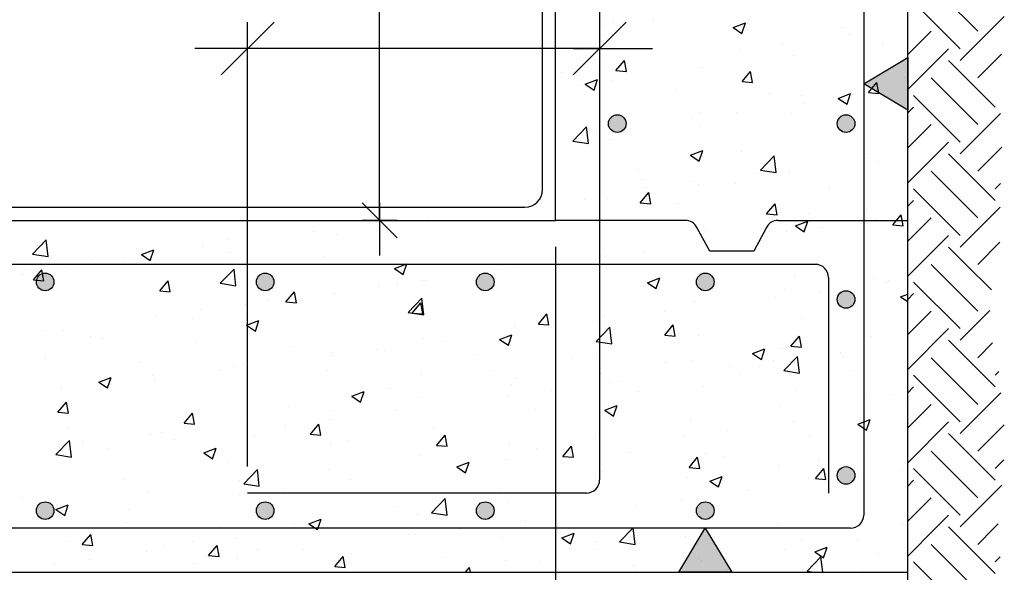
# Model space of a CAD drawing. Units: millimetres. Extents: x 12.4 to 36.4, y 12 to 39.2.
# Drawn here: x 24.5 to 28.2, y 15.6 to 17.7 of the extents above; entities that cross this region are included whole.
import ezdxf

# ---------------------------------------------------------------- set-up
doc = ezdxf.new("R2010")
doc.units = ezdxf.units.MM
for name, color, linetype in [('0-CYPE0', 1, 'CONTINUOUS'), ('0-CYPE1', 2, 'CONTINUOUS'), ('0-CYPE2', 4, 'CONTINUOUS'), ('0-CYPE4', 6, 'CONTINUOUS')]:
    doc.layers.add(name, color=color, linetype=linetype)

msp = doc.modelspace()

# ---------------------------------------------------------------- hatches: boundary and pattern name
at = {"layer": '0-CYPE1'}
for points in [[(27.8566, 17.5323), (27.8566, 17.3323), (27.6899, 17.4323)], [(27.1899, 15.5819), (26.9899, 15.5819), (27.0899, 15.7485)]]:
    msp.add_hatch(color=256, dxfattribs=at).paths.add_polyline_path(points, flags=0)
at = {"layer": '0-CYPE2'}
h = msp.add_hatch(color=256, dxfattribs=at)
edge = h.paths.add_edge_path(flags=0)
edge.add_arc((26.7566, 17.2819), 0.0333, 0, 360)
h = msp.add_hatch(color=256, dxfattribs=at)
edge = h.paths.add_edge_path(flags=0)
edge.add_arc((27.6232, 17.2819), 0.0333, 0, 360)
h = msp.add_hatch(color=256, dxfattribs=at)
edge = h.paths.add_edge_path(flags=0)
edge.add_arc((24.5899, 16.6819), 0.0333, 0, 360)
h = msp.add_hatch(color=256, dxfattribs=at)
edge = h.paths.add_edge_path(flags=0)
edge.add_arc((25.4232, 16.6819), 0.0333, 0, 360)
h = msp.add_hatch(color=256, dxfattribs=at)
edge = h.paths.add_edge_path(flags=0)
edge.add_arc((26.2566, 16.6819), 0.0333, 0, 360)
h = msp.add_hatch(color=256, dxfattribs=at)
edge = h.paths.add_edge_path(flags=0)
edge.add_arc((27.0899, 16.6819), 0.0333, 0, 360)
h = msp.add_hatch(color=256, dxfattribs=at)
edge = h.paths.add_edge_path(flags=0)
edge.add_arc((27.6232, 16.6152), 0.0333, 0, 360)
h = msp.add_hatch(color=256, dxfattribs=at)
edge = h.paths.add_edge_path(flags=0)
edge.add_arc((27.6232, 15.9485), 0.0333, 0, 360)
h = msp.add_hatch(color=256, dxfattribs=at)
edge = h.paths.add_edge_path(flags=0)
edge.add_arc((24.5899, 15.8152), 0.0333, 0, 360)
h = msp.add_hatch(color=256, dxfattribs=at)
edge = h.paths.add_edge_path(flags=0)
edge.add_arc((25.4232, 15.8152), 0.0333, 0, 360)
h = msp.add_hatch(color=256, dxfattribs=at)
edge = h.paths.add_edge_path(flags=0)
edge.add_arc((26.2566, 15.8152), 0.0333, 0, 360)
h = msp.add_hatch(color=256, dxfattribs=at)
edge = h.paths.add_edge_path(flags=0)
edge.add_arc((27.0899, 15.8152), 0.0333, 0, 360)

# ---------------------------------------------------------------- linework, layer by layer
at = {"layer": '0-CYPE0'}
for p, q in [((26.4732, 17.0319), (26.4732, 22.3152)), ((28.1218, 17.6318), (27.945, 17.8086)), ((28.0555, 17.5655), (27.8787, 17.7423)), ((26.8946, 17.6756), (26.8946, 17.6756)), ((28.0555, 17.5213), (28.2224, 17.6883)), ((26.7057, 17.6533), (26.7057, 17.6533)), ((26.7431, 17.6655), (26.7431, 17.6655)), ((27.1956, 17.6459), (27.2423, 17.6638)), ((27.1956, 17.6459), (27.2288, 17.6235)), ((27.2288, 17.6235), (27.2423, 17.6638)), ((27.2505, 17.6605), (27.2505, 17.6605)), ((27.6063, 17.6455), (27.6063, 17.6455)), ((27.8566, 17.6571), (27.8566, 17.6571)), ((27.8566, 17.6486), (27.8566, 17.6486)), ((27.6376, 17.6198), (27.6376, 17.6198)), ((27.8566, 17.5434), (27.945, 17.6318)), ((27.2182, 17.5646), (27.2182, 17.5646)), ((27.3851, 17.5866), (27.3851, 17.5866)), ((27.7603, 17.5832), (27.7603, 17.5832)), ((27.8566, 17.4108), (28.0113, 17.5655)), ((27.4236, 17.5405), (27.4236, 17.5405)), ((28.1218, 17.455), (28.2115, 17.5447)), ((26.5232, 17.4968), (26.5232, 17.4968)), ((26.7513, 17.4833), (26.7835, 17.5216)), ((26.7912, 17.4798), (26.7835, 17.5216)), ((26.7972, 17.5092), (26.7972, 17.5092)), ((27.0813, 17.4936), (27.0813, 17.4936)), ((28.1881, 17.3445), (28.0113, 17.5213)), ((26.5447, 17.4759), (26.5447, 17.4759)), ((26.7513, 17.4833), (26.7912, 17.4798)), ((27.2295, 17.4415), (27.2616, 17.4798)), ((27.2694, 17.438), (27.2617, 17.4798)), ((27.8445, 17.4558), (27.8445, 17.4558)), ((27.8566, 17.4861), (27.8566, 17.4861)), ((28.1218, 17.2782), (27.945, 17.455)), ((26.6214, 17.4262), (26.6214, 17.4262)), ((26.6355, 17.4308), (26.6822, 17.4488)), ((26.6355, 17.4308), (26.6686, 17.4085)), ((26.6687, 17.4085), (26.6822, 17.4487)), ((26.735, 17.4436), (26.735, 17.4436)), ((27.2295, 17.4414), (27.2694, 17.438)), ((27.7077, 17.3996), (27.7398, 17.438)), ((27.7475, 17.3962), (27.7398, 17.4379)), ((27.8566, 17.4413), (27.8566, 17.4413)), ((26.9773, 17.4112), (26.9773, 17.4112)), ((27.3331, 17.3962), (27.3331, 17.3962)), ((27.4557, 17.389), (27.4557, 17.389)), ((27.5935, 17.3774), (27.6267, 17.3551)), ((27.5936, 17.3774), (27.6402, 17.3954)), ((27.6268, 17.3551), (27.6403, 17.3954)), ((27.689, 17.3811), (27.689, 17.3811)), ((27.7077, 17.3996), (27.7475, 17.3961)), ((27.8566, 17.4088), (27.8566, 17.4088)), ((28.0555, 17.2119), (27.8787, 17.3887)), ((27.4622, 17.3569), (27.4622, 17.3569)), ((27.7522, 17.3613), (27.7522, 17.3613)), ((27.8566, 17.3224), (27.8787, 17.3445)), ((27.0669, 17.3223), (27.0669, 17.3223)), ((27.2097, 17.3236), (27.2097, 17.3236)), ((27.4155, 17.3186), (27.4155, 17.3186)), ((28.0555, 17.1677), (28.2082, 17.3204)), ((26.5232, 17.2811), (26.5232, 17.2811)), ((26.5879, 17.2158), (26.6399, 17.2699)), ((26.6473, 17.2066), (26.6399, 17.2699)), ((27.0428, 17.3017), (27.0428, 17.3017)), ((27.0732, 17.2716), (27.0732, 17.2716)), ((27.8566, 17.1898), (27.945, 17.2782)), ((26.5232, 17.2333), (26.5232, 17.2333)), ((26.6218, 17.2462), (26.6218, 17.2462)), ((26.6781, 17.2556), (26.6781, 17.2556)), ((27.6155, 17.2427), (27.6155, 17.2427)), ((26.5879, 17.2158), (26.6472, 17.2066)), ((26.7269, 17.2217), (26.7269, 17.2217)), ((27.8566, 17.2256), (27.8566, 17.2256)), ((27.8566, 17.0572), (28.0113, 17.2119)), ((28.1218, 17.1015), (28.2128, 17.1925)), ((27.0334, 17.1624), (27.0801, 17.1803)), ((27.0334, 17.1624), (27.0666, 17.1401)), ((27.0666, 17.14), (27.0801, 17.1803)), ((27.2267, 17.1759), (27.2267, 17.1759)), ((27.2994, 17.1054), (27.3513, 17.1596)), ((27.3587, 17.0963), (27.3514, 17.1596)), ((28.1881, 16.991), (28.0113, 17.1677)), ((27.7079, 17.1494), (27.7079, 17.1494)), ((27.7441, 17.1393), (27.7441, 17.1393)), ((26.8379, 17.1092), (26.8379, 17.1092)), ((27.2868, 17.0939), (27.2868, 17.0939)), ((27.2994, 17.1055), (27.3587, 17.0963)), ((27.4074, 17.0967), (27.4074, 17.0967)), ((28.1218, 16.9247), (27.945, 17.1015)), ((26.5232, 17.0654), (26.5232, 17.0654)), ((26.5232, 17.0654), (26.5232, 17.0654)), ((26.8474, 17.0705), (26.8474, 17.0705)), ((27.0344, 17.0607), (27.0344, 17.0607)), ((27.0651, 17.0497), (27.0651, 17.0497)), ((27.2033, 17.0555), (27.2033, 17.0555)), ((28.1881, 17.0352), (28.208, 17.0552)), ((26.8438, 16.9819), (26.876, 17.0202)), ((26.8675, 17.0387), (26.8675, 17.0387)), ((26.8837, 16.9784), (26.876, 17.0202)), ((27.5592, 17.0405), (27.5592, 17.0405)), ((27.8566, 17.0217), (27.8566, 17.0217)), ((27.8566, 17.0099), (27.8566, 17.0099)), ((28.0555, 16.8584), (27.8787, 17.0352)), ((26.6321, 16.996), (26.6321, 16.996)), ((26.7188, 16.9997), (26.7188, 16.9997)), ((26.8438, 16.9818), (26.8837, 16.9783)), ((26.988, 16.981), (26.988, 16.981)), ((27.322, 16.94), (27.3541, 16.9783)), ((27.3619, 16.9365), (27.3542, 16.9783)), ((27.8566, 16.9689), (27.8787, 16.991)), ((21.1066, 16.9652), (26.4066, 16.9652)), ((27.322, 16.94), (27.3619, 16.9365)), ((27.3439, 16.966), (27.3439, 16.966)), ((27.4813, 16.9426), (27.4813, 16.9426)), ((27.6998, 16.9509), (27.6998, 16.9509)), ((27.8002, 16.8982), (27.8323, 16.9365)), ((27.84, 16.8947), (27.8323, 16.9365)), ((28.0555, 16.8142), (28.2071, 16.9658)), ((24.7415, 16.9152), (24.7415, 16.9152)), ((24.9219, 16.9152), (24.9219, 16.9152)), ((25.2031, 16.9152), (25.2031, 16.9152)), ((25.6647, 16.9152), (25.6647, 16.9152)), ((25.6715, 16.909), (25.6715, 16.909)), ((25.7653, 16.9152), (25.7653, 16.9152)), ((25.9291, 16.9152), (25.9291, 16.9152)), ((26.0398, 16.9101), (26.0398, 16.9101)), ((27.4313, 16.894), (27.478, 16.9119)), ((27.4313, 16.894), (27.4645, 16.8716)), ((27.4645, 16.8716), (27.4781, 16.9119)), ((27.6994, 16.9084), (27.6994, 16.9084)), ((27.736, 16.9174), (27.736, 16.9174)), ((27.8002, 16.8982), (27.84, 16.8947)), ((27.8566, 16.8363), (27.945, 16.9247)), ((25.606, 16.8727), (25.606, 16.8727)), ((25.6935, 16.8601), (25.6935, 16.8601)), ((27.0925, 16.8759), (27.0925, 16.8759)), ((27.3993, 16.8747), (27.3993, 16.8747)), ((27.5325, 16.8864), (27.5325, 16.8864)), ((27.9014, 16.7485), (28.0113, 16.8584)), ((24.5418, 16.7871), (24.5938, 16.8412)), ((24.5795, 16.8219), (24.5795, 16.8219)), ((24.6012, 16.7779), (24.5938, 16.8412)), ((25.2827, 16.8422), (25.2827, 16.8422)), ((25.3535, 16.8394), (25.3535, 16.8394)), ((27.057, 16.8278), (27.057, 16.8278)), ((27.1115, 16.831), (27.1115, 16.831)), ((27.8566, 16.851), (27.8566, 16.851)), ((28.1224, 16.7485), (28.206, 16.8321)), ((24.5418, 16.7871), (24.6011, 16.7779)), ((24.9354, 16.8069), (24.9354, 16.8069)), ((24.955, 16.7858), (25.0017, 16.8037)), ((24.955, 16.7858), (24.9882, 16.7634)), ((24.9882, 16.7634), (25.0017, 16.8037)), ((25.1866, 16.8174), (25.1866, 16.8174)), ((25.2913, 16.7918), (25.2913, 16.7918)), ((25.3568, 16.8175), (25.3568, 16.8175)), ((26.7037, 16.8092), (26.7037, 16.8092)), ((26.859, 16.7978), (26.859, 16.7978)), ((27.8566, 16.7942), (27.8566, 16.7942)), ((28.0769, 16.7485), (28.0113, 16.8142)), ((24.7656, 16.762), (24.7656, 16.762)), ((24.8939, 16.7755), (24.8939, 16.7755)), ((25.0145, 16.7705), (25.0145, 16.7705)), ((25.6472, 16.7768), (25.6472, 16.7768)), ((25.9131, 16.7324), (25.9598, 16.7503)), ((25.9463, 16.71), (25.9598, 16.7503)), ((26.0031, 16.7617), (26.0031, 16.7617)), ((26.3589, 16.7467), (26.3589, 16.7467)), ((26.6921, 16.7758), (26.6921, 16.7758)), ((26.7107, 16.7778), (26.7107, 16.7778)), ((27.8566, 16.7037), (27.9014, 16.7485)), ((28.1218, 16.5711), (27.945, 16.7479)), ((28.1738, 16.6516), (28.0769, 16.7485)), ((28.1218, 16.7479), (28.1224, 16.7485)), ((24.5052, 16.7088), (24.5052, 16.7088)), ((24.5131, 16.7288), (24.5131, 16.7288)), ((24.5455, 16.6896), (24.5776, 16.7279)), ((24.5853, 16.6861), (24.5776, 16.7279)), ((24.6682, 16.7205), (24.6682, 16.7205)), ((25.2533, 16.6767), (25.3053, 16.7308)), ((25.3126, 16.6675), (25.3053, 16.7308)), ((25.9131, 16.7324), (25.9463, 16.71)), ((26.271, 16.7204), (26.271, 16.7204)), ((26.3149, 16.7424), (26.3149, 16.7424)), ((26.374, 16.7351), (26.374, 16.7351)), ((26.7148, 16.7317), (26.7148, 16.7317)), ((27.0707, 16.7166), (27.0707, 16.7166)), ((24.5455, 16.6895), (24.5853, 16.686)), ((25.0236, 16.6477), (25.0558, 16.686)), ((25.0635, 16.6442), (25.0558, 16.686)), ((25.2533, 16.6767), (25.3126, 16.6675)), ((25.9261, 16.6757), (25.9261, 16.6757)), ((26.0186, 16.6871), (26.0186, 16.6871)), ((26.0317, 16.6882), (26.0317, 16.6882)), ((26.8712, 16.679), (26.9179, 16.6969)), ((26.8712, 16.679), (26.9044, 16.6566)), ((26.9044, 16.6566), (26.9179, 16.6969)), ((27.4266, 16.7016), (27.4266, 16.7016)), ((27.7279, 16.6955), (27.7279, 16.6955)), ((27.7765, 16.6787), (27.7765, 16.6787)), ((27.7825, 16.6866), (27.7825, 16.6866)), ((27.8566, 16.6892), (27.8566, 16.6892)), ((28.0555, 16.5048), (27.8787, 16.6816)), ((25.0236, 16.6477), (25.0635, 16.6442)), ((25.5018, 16.6059), (25.5339, 16.6442)), ((25.5417, 16.6024), (25.534, 16.6442)), ((25.6854, 16.6382), (25.6854, 16.6382)), ((25.8517, 16.6651), (25.8517, 16.6651)), ((27.3912, 16.6528), (27.3912, 16.6528)), ((27.524, 16.6455), (27.524, 16.6455)), ((27.8293, 16.6256), (27.8566, 16.6361)), ((27.8566, 16.6153), (27.8787, 16.6374)), ((25.3487, 16.5955), (25.3487, 16.5955)), ((25.4306, 16.6097), (25.4306, 16.6097)), ((25.5018, 16.6059), (25.5417, 16.6024)), ((25.5373, 16.6089), (25.5373, 16.6089)), ((25.9648, 16.5664), (26.0167, 16.6205)), ((25.98, 16.5641), (26.0121, 16.6024)), ((26.0198, 16.5606), (26.0121, 16.6024)), ((26.0241, 16.5572), (26.0168, 16.6205)), ((27.0489, 16.6059), (27.0489, 16.6059)), ((27.3571, 16.6235), (27.3571, 16.6235)), ((27.8293, 16.6256), (27.8566, 16.6072)), ((27.8426, 16.6116), (27.8426, 16.6116)), ((25.1781, 16.5765), (25.1781, 16.5765)), ((25.9648, 16.5664), (26.0241, 16.5572)), ((25.98, 16.564), (26.0198, 16.5605)), ((26.4582, 16.5222), (26.4903, 16.5605)), ((26.498, 16.5187), (26.4903, 16.5605)), ((26.9361, 16.5681), (26.9361, 16.5681)), ((27.8566, 16.5785), (27.8566, 16.5785)), ((27.8566, 16.4827), (27.945, 16.5711)), ((28.0555, 16.4606), (28.1679, 16.5731)), ((25.0064, 16.5486), (25.0064, 16.5486)), ((25.0112, 16.5545), (25.0112, 16.5545)), ((25.1485, 16.5422), (25.1485, 16.5422)), ((25.353, 16.5174), (25.3996, 16.5353)), ((25.3862, 16.495), (25.3997, 16.5353)), ((26.4582, 16.5222), (26.498, 16.5187)), ((26.6836, 16.5348), (26.6836, 16.5348)), ((26.7026, 16.5559), (26.7026, 16.5559)), ((27.4538, 16.5449), (27.4538, 16.5449)), ((24.5902, 16.4991), (24.5902, 16.4991)), ((24.6601, 16.4986), (24.6601, 16.4986)), ((25.353, 16.5174), (25.3861, 16.495)), ((26.3659, 16.5132), (26.3659, 16.5132)), ((26.5167, 16.5128), (26.5167, 16.5128)), ((26.6763, 16.456), (26.7282, 16.5101)), ((26.7356, 16.4468), (26.7283, 16.5102)), ((26.9363, 16.4804), (26.9685, 16.5187)), ((26.9762, 16.4769), (26.9685, 16.5187)), ((27.8566, 16.3501), (28.0113, 16.5048)), ((24.7598, 16.4755), (24.7598, 16.4755)), ((24.8056, 16.4662), (24.8056, 16.4662)), ((25.1615, 16.4512), (25.1615, 16.4512)), ((26.0236, 16.4663), (26.0236, 16.4663)), ((26.0957, 16.4574), (26.0957, 16.4574)), ((26.311, 16.464), (26.3442, 16.4416)), ((26.3111, 16.464), (26.3577, 16.4819)), ((26.3442, 16.4416), (26.3578, 16.4819)), ((26.6763, 16.456), (26.7356, 16.4468)), ((26.9363, 16.4804), (26.9762, 16.4769)), ((27.065, 16.4781), (27.065, 16.4781)), ((27.4145, 16.4386), (27.4466, 16.4769)), ((27.4544, 16.4351), (27.4467, 16.4769)), ((27.7198, 16.4735), (27.7198, 16.4735)), ((27.8566, 16.4494), (27.8566, 16.4494)), ((28.1881, 16.2839), (28.0113, 16.4606)), ((28.1218, 16.3943), (28.1782, 16.4507)), ((25.5174, 16.4361), (25.5174, 16.4361)), ((25.6773, 16.4163), (25.6773, 16.4163)), ((25.8432, 16.4242), (25.8432, 16.4242)), ((25.8732, 16.4211), (25.8732, 16.4211)), ((26.6762, 16.4114), (26.6762, 16.4114)), ((27.2691, 16.4106), (27.3158, 16.4285)), ((27.2691, 16.4106), (27.3023, 16.3882)), ((27.3023, 16.3882), (27.3158, 16.4285)), ((27.383, 16.4309), (27.383, 16.4309)), ((27.4145, 16.4385), (27.4544, 16.435)), ((27.6011, 16.4158), (27.6011, 16.4158)), ((24.5903, 16.3917), (24.5903, 16.3917)), ((24.9462, 16.3766), (24.9462, 16.3766)), ((25.3406, 16.3736), (25.3406, 16.3736)), ((25.6763, 16.4022), (25.6763, 16.4022)), ((26.2291, 16.406), (26.2291, 16.406)), ((26.585, 16.391), (26.585, 16.391)), ((26.9409, 16.376), (26.9409, 16.376)), ((27.0408, 16.3839), (27.0408, 16.3839)), ((27.3486, 16.3825), (27.3486, 16.3825)), ((27.3878, 16.3457), (27.4397, 16.3998)), ((27.4471, 16.3365), (27.4398, 16.3998)), ((27.6135, 16.3985), (27.6135, 16.3985)), ((28.1218, 16.2176), (27.945, 16.3943)), ((25.2552, 16.3468), (25.2552, 16.3468)), ((25.302, 16.3616), (25.302, 16.3616)), ((25.6579, 16.3466), (25.6579, 16.3466)), ((26.2874, 16.3446), (26.2874, 16.3446)), ((26.6945, 16.3339), (26.6945, 16.3339)), ((27.1817, 16.3605), (27.1817, 16.3605)), ((27.2968, 16.3609), (27.2968, 16.3609)), ((27.3878, 16.3457), (27.4471, 16.3365)), ((27.6526, 16.3459), (27.6526, 16.3459)), ((27.8566, 16.3628), (27.8566, 16.3628)), ((28.1881, 16.3281), (28.2019, 16.3419)), ((24.7928, 16.3023), (24.8395, 16.3203)), ((24.7928, 16.3023), (24.826, 16.28)), ((24.826, 16.28), (24.8395, 16.3203)), ((24.9983, 16.3267), (24.9983, 16.3267)), ((25.0028, 16.3135), (25.0028, 16.3135)), ((26.0138, 16.3315), (26.0138, 16.3315)), ((26.3697, 16.3165), (26.3697, 16.3165)), ((26.7256, 16.3015), (26.7256, 16.3015)), ((26.7607, 16.3051), (26.7607, 16.3051)), ((27.2247, 16.3317), (27.2247, 16.3317)), ((28.0555, 16.1513), (27.8787, 16.3281)), ((24.652, 16.2767), (24.652, 16.2767)), ((24.8359, 16.2916), (24.8359, 16.2916)), ((25.7509, 16.249), (25.7976, 16.2669)), ((25.7841, 16.2266), (25.7976, 16.2669)), ((25.8986, 16.2779), (25.8986, 16.2779)), ((26.3578, 16.2913), (26.3578, 16.2913)), ((26.5082, 16.2719), (26.5082, 16.2719)), ((26.8359, 16.265), (26.8359, 16.265)), ((27.0814, 16.2864), (27.0814, 16.2864)), ((27.4373, 16.2714), (27.4373, 16.2714)), ((27.8566, 16.2617), (27.8787, 16.2839)), ((28.0555, 16.1071), (28.2097, 16.2613)), ((24.638, 16.1881), (24.6701, 16.2264)), ((24.6778, 16.1846), (24.6701, 16.2264)), ((25.7509, 16.249), (25.7841, 16.2266)), ((26.0155, 16.2443), (26.0155, 16.2443)), ((26.3413, 16.2499), (26.3413, 16.2499)), ((27.7117, 16.2516), (27.7117, 16.2516)), ((27.7932, 16.2563), (27.7932, 16.2563)), ((24.638, 16.1881), (24.6778, 16.1846)), ((25.1161, 16.1463), (25.1483, 16.1846)), ((25.156, 16.1428), (25.1483, 16.1846)), ((25.5098, 16.2112), (25.5098, 16.2112)), ((25.6692, 16.1943), (25.6692, 16.1943)), ((25.9203, 16.1945), (25.9203, 16.1945)), ((26.4471, 16.1983), (26.4471, 16.1983)), ((26.709, 16.1956), (26.7557, 16.2135)), ((26.709, 16.1956), (26.7421, 16.1732)), ((26.7422, 16.1732), (26.7557, 16.2135)), ((27.3749, 16.2089), (27.3749, 16.2089)), ((27.8468, 16.2083), (27.8468, 16.2083)), ((27.8566, 16.1292), (27.945, 16.2176)), ((27.8566, 16.216), (27.8566, 16.216)), ((25.3325, 16.1517), (25.3325, 16.1517)), ((25.6678, 16.1612), (25.6678, 16.1612)), ((27.0326, 16.162), (27.0326, 16.162)), ((27.4257, 16.1528), (27.4257, 16.1528)), ((27.6671, 16.1422), (27.7138, 16.1601)), ((27.7003, 16.1198), (27.7138, 16.1601)), ((27.8566, 16.1757), (27.8566, 16.1757)), ((27.8566, 15.9966), (28.0113, 16.1513)), ((27.8566, 16.1471), (27.8566, 16.1471)), ((24.673, 16.1273), (24.673, 16.1273)), ((25.0288, 16.1123), (25.0288, 16.1123)), ((25.1161, 16.1462), (25.156, 16.1428)), ((25.121, 16.1444), (25.121, 16.1444)), ((25.5009, 16.1393), (25.5009, 16.1393)), ((25.5943, 16.1044), (25.6264, 16.1427)), ((25.6342, 16.1009), (25.6265, 16.1427)), ((26.0583, 16.1315), (26.0583, 16.1315)), ((26.6864, 16.112), (26.6864, 16.112)), ((27.1732, 16.1196), (27.1732, 16.1196)), ((27.6671, 16.1422), (27.7002, 16.1198)), ((28.1218, 16.0408), (28.2215, 16.1406)), ((24.6302, 16.0273), (24.6821, 16.0814)), ((24.6895, 16.0181), (24.6822, 16.0814)), ((24.7322, 16.0777), (24.7322, 16.0777)), ((24.9902, 16.1047), (24.9902, 16.1047)), ((25.0799, 16.0838), (25.0799, 16.0838)), ((25.3847, 16.0972), (25.3847, 16.0972)), ((25.5943, 16.1044), (25.6342, 16.1009)), ((25.7406, 16.0822), (25.7406, 16.0822)), ((26.0725, 16.0626), (26.1046, 16.1009)), ((26.1123, 16.0591), (26.1046, 16.1009)), ((27.0064, 16.0976), (27.0064, 16.0976)), ((27.4793, 16.0984), (27.4793, 16.0984)), ((28.1881, 15.9303), (28.0113, 16.1071)), ((24.6439, 16.0547), (24.6439, 16.0547)), ((24.8274, 16.0506), (24.8274, 16.0506)), ((25.1908, 16.0339), (25.2374, 16.0519)), ((25.2239, 16.0116), (25.2375, 16.0518)), ((25.6696, 16.0648), (25.6696, 16.0648)), ((26.0725, 16.0626), (26.1123, 16.0591)), ((26.0965, 16.0672), (26.0965, 16.0672)), ((26.3497, 16.0693), (26.3497, 16.0693)), ((26.4524, 16.0521), (26.4524, 16.0521)), ((26.5507, 16.0208), (26.5828, 16.0591)), ((26.5905, 16.0173), (26.5828, 16.0591)), ((26.5853, 16.0422), (26.5853, 16.0422)), ((26.8082, 16.0371), (26.8082, 16.0371)), ((28.1218, 15.864), (27.945, 16.0408)), ((24.6302, 16.0273), (24.6895, 16.0181)), ((24.6605, 16.0286), (24.6605, 16.0286)), ((25.1907, 16.0339), (25.2239, 16.0116)), ((25.2808, 15.9981), (25.2808, 15.9981)), ((26.0074, 16.0224), (26.0074, 16.0224)), ((26.1488, 15.9805), (26.1955, 15.9985)), ((26.182, 15.9582), (26.1955, 15.9984)), ((26.3328, 16.0089), (26.3328, 16.0089)), ((26.5507, 16.0207), (26.5905, 16.0172)), ((27.0288, 15.9789), (27.061, 16.0172)), ((27.0687, 15.9754), (27.061, 16.0172)), ((27.0905, 16.0317), (27.0905, 16.0317)), ((27.1641, 16.0221), (27.1641, 16.0221)), ((27.52, 16.007), (27.52, 16.007)), ((27.7036, 16.0297), (27.7036, 16.0297)), ((27.8566, 16.0043), (27.8566, 16.0043)), ((28.1881, 15.9745), (28.2212, 16.0076)), ((25.3417, 15.917), (25.3936, 15.9711)), ((25.401, 15.9078), (25.3937, 15.9711)), ((25.6611, 15.9724), (25.6611, 15.9724)), ((26.1488, 15.9805), (26.182, 15.9582)), ((26.1659, 15.987), (26.1659, 15.987)), ((26.7017, 15.965), (26.7017, 15.965)), ((27.0288, 15.9789), (27.0687, 15.9754)), ((27.3668, 15.987), (27.3668, 15.987)), ((27.507, 15.9371), (27.5391, 15.9754)), ((27.5469, 15.9336), (27.5392, 15.9754)), ((27.8383, 15.9673), (27.8383, 15.9673)), ((28.0555, 15.7977), (27.8787, 15.9745)), ((24.892, 15.9313), (24.892, 15.9313)), ((25.3244, 15.9297), (25.3244, 15.9297)), ((25.7449, 15.9315), (25.7449, 15.9315)), ((27.0245, 15.9401), (27.0245, 15.9401)), ((27.1069, 15.9271), (27.1536, 15.9451)), ((27.1069, 15.9271), (27.1401, 15.9048)), ((27.1401, 15.9048), (27.1536, 15.9451)), ((27.507, 15.9371), (27.5469, 15.9336)), ((27.6714, 15.9453), (27.6714, 15.9453)), ((27.8566, 15.9314), (27.8566, 15.9314)), ((27.8566, 15.9082), (27.8787, 15.9303)), ((25.3417, 15.917), (25.401, 15.9078)), ((25.4924, 15.8983), (25.4924, 15.8983)), ((26.313, 15.8982), (26.313, 15.8982)), ((26.6783, 15.8901), (26.6783, 15.8901)), ((27.2504, 15.8899), (27.2504, 15.8899)), ((28.0555, 15.7535), (28.213, 15.9111)), ((24.5032, 15.8646), (24.5032, 15.8646)), ((24.9821, 15.8828), (24.9821, 15.8828)), ((25.3255, 15.8763), (25.3255, 15.8763)), ((26.0532, 15.8066), (26.1051, 15.8607)), ((26.1125, 15.7974), (26.1052, 15.8607)), ((26.9979, 15.8566), (26.9979, 15.8566)), ((27.8566, 15.7756), (27.945, 15.864)), ((24.6306, 15.8189), (24.6773, 15.8368)), ((24.6306, 15.8189), (24.6638, 15.7965)), ((24.6358, 15.8328), (24.6358, 15.8328)), ((24.6638, 15.7965), (24.6773, 15.8368)), ((24.9045, 15.8209), (24.9045, 15.8209)), ((25.9242, 15.8315), (25.9242, 15.8315)), ((26.3415, 15.8474), (26.3415, 15.8474)), ((26.831, 15.8347), (26.831, 15.8347)), ((24.5431, 15.7867), (24.5431, 15.7867)), ((24.652, 15.7877), (24.652, 15.7877)), ((25.5887, 15.7655), (25.6354, 15.7834)), ((25.6219, 15.7431), (25.6354, 15.7834)), ((25.9993, 15.8005), (25.9993, 15.8005)), ((26.0532, 15.8066), (26.1125, 15.7974)), ((26.4099, 15.7792), (26.4099, 15.7792)), ((27.6955, 15.8078), (27.6955, 15.8078)), ((27.9621, 15.7485), (28.0113, 15.7977)), ((24.899, 15.7716), (24.899, 15.7716)), ((25.2549, 15.7566), (25.2549, 15.7566)), ((25.5354, 15.7647), (25.5354, 15.7647)), ((25.5887, 15.7655), (25.6218, 15.7432)), ((25.6108, 15.7415), (25.6108, 15.7415)), ((25.653, 15.7505), (25.653, 15.7505)), ((26.1575, 15.746), (26.1575, 15.746)), ((26.7647, 15.6963), (26.8166, 15.7504)), ((26.824, 15.6871), (26.8167, 15.7504)), ((27.3587, 15.7651), (27.3587, 15.7651)), ((27.8406, 15.7674), (27.8406, 15.7674)), ((27.8566, 15.643), (27.9621, 15.7485)), ((28.0163, 15.7485), (28.0113, 15.7535)), ((28.1881, 15.5768), (28.0163, 15.7485)), ((28.1218, 15.6872), (28.1831, 15.7485)), ((28.1831, 15.7485), (28.1991, 15.7646)), ((24.7305, 15.6866), (24.7626, 15.7249)), ((24.7703, 15.6832), (24.7626, 15.7249)), ((25.3163, 15.7078), (25.3163, 15.7078)), ((25.9667, 15.7265), (25.9667, 15.7265)), ((25.9906, 15.724), (25.9906, 15.724)), ((26.3225, 15.7115), (26.3225, 15.7115)), ((26.5468, 15.7121), (26.5935, 15.73)), ((26.5468, 15.7121), (26.5799, 15.6898)), ((26.58, 15.6897), (26.5935, 15.73)), ((27.0164, 15.7181), (27.0164, 15.7181)), ((27.4518, 15.7007), (27.4518, 15.7007)), ((27.6629, 15.7043), (27.6629, 15.7043)), ((27.8566, 15.7157), (27.8566, 15.7157)), ((24.6837, 15.6971), (24.6837, 15.6971)), ((24.7305, 15.6866), (24.7703, 15.6831)), ((25.0396, 15.6821), (25.0396, 15.6821)), ((25.1466, 15.698), (25.1466, 15.698)), ((25.2086, 15.6448), (25.2408, 15.6831)), ((25.2485, 15.6413), (25.2408, 15.6831)), ((25.3955, 15.667), (25.3955, 15.667)), ((25.5695, 15.6686), (25.5695, 15.6686)), ((26.6702, 15.6682), (26.6702, 15.6682)), ((26.6784, 15.6964), (26.6784, 15.6964)), ((26.7647, 15.6963), (26.824, 15.6871)), ((27.0343, 15.6814), (27.0343, 15.6814)), ((27.3902, 15.6664), (27.3902, 15.6664)), ((27.496, 15.6824), (27.496, 15.6824)), ((27.5049, 15.6587), (27.5515, 15.6767)), ((27.5381, 15.6364), (27.5516, 15.6766)), ((28.1218, 15.5105), (27.945, 15.6872)), ((24.7578, 15.6313), (24.7578, 15.6313)), ((24.974, 15.6609), (24.974, 15.6609)), ((25.2086, 15.6448), (25.2485, 15.6413)), ((25.317, 15.6354), (25.317, 15.6354)), ((25.6868, 15.603), (25.7189, 15.6413)), ((25.7267, 15.5995), (25.719, 15.6413)), ((25.7514, 15.652), (25.7514, 15.652)), ((26.1072, 15.637), (26.1072, 15.637)), ((26.3334, 15.6255), (26.3334, 15.6255)), ((27.063, 15.6339), (27.063, 15.6339)), ((27.075, 15.6269), (27.075, 15.6269)), ((27.4762, 15.5859), (27.5281, 15.64)), ((27.5049, 15.6587), (27.538, 15.6364)), ((27.5349, 15.5819), (27.5282, 15.64)), ((27.7461, 15.6513), (27.7461, 15.6513)), ((28.1881, 15.6209), (28.2066, 15.6395)), ((24.6277, 15.6109), (24.6277, 15.6109)), ((25.1501, 15.6134), (25.1501, 15.6134)), ((25.6868, 15.6029), (25.7267, 15.5995)), ((26.1824, 15.5819), (26.1971, 15.5994)), ((26.2004, 15.5819), (26.1971, 15.5994)), ((26.4631, 15.6219), (26.4631, 15.6219)), ((26.819, 15.6069), (26.819, 15.6069)), ((26.8225, 15.5937), (26.8225, 15.5937)), ((27.1749, 15.5918), (27.1749, 15.5918)), ((28.0555, 15.4442), (27.8787, 15.6209)), ((24.5323, 15.5819), (24.5323, 15.5819)), ((24.5899, 15.5819), (24.5899, 15.5819)), ((24.6355, 15.5819), (24.6355, 15.5819)), ((24.8646, 15.5819), (24.8646, 15.5819)), ((25.0473, 15.5819), (25.0473, 15.5819)), ((25.1969, 15.5819), (25.1969, 15.5819)), ((25.2983, 15.5819), (25.2983, 15.5819)), ((25.4332, 15.5819), (25.4332, 15.5819)), ((25.4592, 15.5819), (25.4592, 15.5819)), ((25.5292, 15.5819), (25.5292, 15.5819)), ((25.8614, 15.5819), (25.8614, 15.5819)), ((25.871, 15.5819), (25.871, 15.5819)), ((26.1937, 15.5819), (26.1937, 15.5819)), ((26.2829, 15.5819), (26.2829, 15.5819)), ((26.3472, 15.5819), (26.3472, 15.5819)), ((26.526, 15.5819), (26.526, 15.5819)), ((26.5577, 15.5819), (26.5577, 15.5819)), ((26.6947, 15.5819), (26.6947, 15.5819)), ((26.8348, 15.5819), (26.8348, 15.5819)), ((26.8583, 15.5819), (26.8583, 15.5819)), ((27.1066, 15.5819), (27.1066, 15.5819)), ((27.1905, 15.5819), (27.1905, 15.5819)), ((27.3961, 15.5819), (27.3961, 15.5819)), ((27.4011, 15.5819), (27.4011, 15.5819)), ((27.4762, 15.5859), (27.5025, 15.5819)), ((27.5184, 15.5819), (27.5184, 15.5819)), ((27.6822, 15.5819), (27.6822, 15.5819)), ((27.6874, 15.5858), (27.6874, 15.5858))]:
    msp.add_line(p, q, dxfattribs=at)
for points in [[(26.5232, 17.4888), (26.5232, 17.4888), (26.5232, 17.4888)], [(26.5232, 17.4731), (26.5232, 17.4731), (26.5232, 17.4731), (26.5232, 17.4731)], [(27.8566, 17.4447), (27.8566, 17.4447), (27.8566, 17.4447)], [(26.5232, 17.3975), (26.5232, 17.3975), (26.5232, 17.3975), (26.5232, 17.3975)], [(26.5232, 17.2771), (26.5232, 17.2771), (26.5232, 17.2771), (26.5232, 17.2771)], [(26.5232, 16.9934), (26.5232, 16.9934), (26.5232, 16.9934)], [(26.5232, 16.9745), (26.5232, 16.9745), (26.5232, 16.9745)], [(24.6408, 16.9152), (24.6408, 16.9152), (24.6408, 16.9152)], [(24.7654, 16.9152), (24.7654, 16.9152), (24.7654, 16.9152)], [(25.0976, 16.9152), (25.0976, 16.9152), (25.0976, 16.9152)], [(25.4299, 16.9152), (25.4299, 16.9152), (25.4299, 16.9152)], [(25.4842, 16.9152), (25.4842, 16.9152), (25.4842, 16.9152)], [(25.7622, 16.9152), (25.7622, 16.9152), (25.7622, 16.9152)], [(26.0945, 16.9152), (26.0945, 16.9152), (26.0945, 16.9152)], [(26.1264, 16.9152), (26.1264, 16.9152), (26.1264, 16.9152)], [(26.4267, 16.9152), (26.4267, 16.9152), (26.4267, 16.9152)], [(27.8566, 16.9291), (27.8566, 16.9291), (27.8566, 16.9291)], [(27.8566, 16.5987), (27.8566, 16.5987), (27.8566, 16.5987)], [(27.8566, 15.9697), (27.8566, 15.9697), (27.8566, 15.9697)], [(27.8566, 15.7527), (27.8566, 15.7527), (27.8566, 15.7527)], [(27.8566, 15.7298), (27.8566, 15.7298), (27.8566, 15.7298)], [(24.5093, 15.5819), (24.5093, 15.5819), (24.5093, 15.5819), (24.5093, 15.5819)], [(24.6519, 15.5819), (24.6519, 15.5819), (24.6519, 15.5819)], [(24.7207, 15.5819), (24.7207, 15.5819), (24.7207, 15.5819)], [(24.7727, 15.5819), (24.7727, 15.5819), (24.7727, 15.5819)], [(24.8184, 15.5819), (24.8184, 15.5819), (24.8184, 15.5819)], [(24.871, 15.5819), (24.871, 15.5819), (24.871, 15.5819)], [(24.9107, 15.5819), (24.9107, 15.5819), (24.9107, 15.5819)], [(24.9321, 15.5819), (24.9321, 15.5819), (24.9321, 15.5819), (24.9321, 15.5819)], [(24.985, 15.5819), (24.985, 15.5819), (24.985, 15.5819)], [(25.1436, 15.5819), (25.1436, 15.5819), (25.1436, 15.5819)], [(25.1516, 15.5819), (25.1516, 15.5819), (25.1516, 15.5819)], [(25.1521, 15.5819), (25.1521, 15.5819), (25.1521, 15.5819), (25.1521, 15.5819)], [(25.1846, 15.5819), (25.1846, 15.5819), (25.1846, 15.5819)], [(25.3181, 15.5819), (25.3181, 15.5819), (25.3181, 15.5819)], [(25.355, 15.5819), (25.355, 15.5819), (25.355, 15.5819), (25.355, 15.5819)], [(25.4847, 15.5819), (25.4847, 15.5819), (25.4847, 15.5819)], [(25.5664, 15.5819), (25.5664, 15.5819), (25.5664, 15.5819)], [(25.5965, 15.5819), (25.5965, 15.5819), (25.5965, 15.5819)], [(25.6512, 15.5819), (25.6512, 15.5819), (25.6512, 15.5819)], [(25.7144, 15.5819), (25.7144, 15.5819), (25.7144, 15.5819)], [(25.7778, 15.5819), (25.7778, 15.5819), (25.7778, 15.5819), (25.7778, 15.5819)], [(25.8178, 15.5819), (25.8178, 15.5819), (25.8178, 15.5819)], [(25.9844, 15.5819), (25.9844, 15.5819), (25.9844, 15.5819)], [(25.9892, 15.5819), (25.9892, 15.5819), (25.9892, 15.5819)], [(25.9955, 15.5819), (25.9955, 15.5819), (25.9955, 15.5819), (25.9955, 15.5819)], [(26.0083, 15.5819), (26.0083, 15.5819), (26.0083, 15.5819)], [(26.1509, 15.5819), (26.1509, 15.5819), (26.1509, 15.5819)], [(26.2006, 15.5819), (26.2006, 15.5819), (26.2006, 15.5819), (26.2006, 15.5819)], [(26.2766, 15.5819), (26.2766, 15.5819), (26.2766, 15.5819), (26.2766, 15.5819)], [(26.3175, 15.5819), (26.3175, 15.5819), (26.3175, 15.5819)], [(26.412, 15.5819), (26.412, 15.5819), (26.412, 15.5819)], [(26.4202, 15.5819), (26.4202, 15.5819), (26.4202, 15.5819)], [(26.4841, 15.5819), (26.4841, 15.5819), (26.4841, 15.5819)], [(26.6234, 15.5819), (26.6234, 15.5819), (26.6234, 15.5819), (26.6234, 15.5819)], [(26.6506, 15.5819), (26.6506, 15.5819), (26.6506, 15.5819)], [(26.7326, 15.5819), (26.7326, 15.5819), (26.7326, 15.5819), (26.7326, 15.5819)], [(26.8172, 15.5819), (26.8172, 15.5819), (26.8172, 15.5819)], [(26.832, 15.5819), (26.832, 15.5819), (26.832, 15.5819)], [(26.8388, 15.5819), (26.8388, 15.5819), (26.8388, 15.5819)], [(26.9838, 15.5819), (26.9838, 15.5819), (26.9838, 15.5819)], [(27.0463, 15.5819), (27.0463, 15.5819), (27.0463, 15.5819), (27.0463, 15.5819)], [(27.1198, 15.5819), (27.1198, 15.5819), (27.1198, 15.5819)], [(27.12, 15.5819), (27.12, 15.5819), (27.12, 15.5819), (27.12, 15.5819)], [(27.1503, 15.5819), (27.1503, 15.5819), (27.1503, 15.5819)], [(27.2439, 15.5819), (27.2439, 15.5819), (27.2439, 15.5819)], [(27.2577, 15.5819), (27.2577, 15.5819), (27.2577, 15.5819), (27.2577, 15.5819)], [(27.3169, 15.5819), (27.3169, 15.5819), (27.3169, 15.5819)], [(27.4691, 15.5819), (27.4691, 15.5819), (27.4691, 15.5819)], [(27.4834, 15.5819), (27.4834, 15.5819), (27.4834, 15.5819)], [(27.5228, 15.5819), (27.5228, 15.5819), (27.5228, 15.5819)], [(27.5814, 15.5819), (27.5814, 15.5819), (27.5814, 15.5819)], [(27.65, 15.5819), (27.65, 15.5819), (27.65, 15.5819)], [(27.6557, 15.5819), (27.6557, 15.5819), (27.6557, 15.5819)], [(27.6805, 15.5819), (27.6805, 15.5819), (27.6805, 15.5819), (27.6805, 15.5819)], [(27.8166, 15.5819), (27.8166, 15.5819), (27.8166, 15.5819)], [(27.8551, 15.5819), (27.8551, 15.5819), (27.8551, 15.5819)]]:
    msp.add_lwpolyline(points, close=True, dxfattribs=at)
msp.add_arc((26.4066, 17.0319), 0.0667, 270, 360, dxfattribs=at)
at = {"layer": '0-CYPE1'}
for p, q in [((25.8566, 16.9152), (25.8566, 22.3152)), ((25.4566, 17.6669), (25.2566, 17.4669)), ((25.3566, 15.9819), (25.3566, 17.6669)), ((26.7899, 17.6669), (26.5899, 17.4669)), ((25.4566, 17.5669), (25.1566, 17.5669)), ((26.6899, 17.5669), (25.3566, 17.5669)), ((26.5899, 17.5669), (26.8899, 17.5669)), ((25.9232, 16.8485), (25.7899, 16.9819)), ((25.8566, 16.9819), (25.8566, 16.7819)), ((25.9232, 16.9152), (25.7899, 16.9152)), ((27.0143, 16.9152), (26.5232, 16.9152)), ((27.3655, 16.9152), (27.8566, 16.9152)), ((27.1066, 16.7985), (27.0585, 16.8887)), ((27.3214, 16.8887), (27.2732, 16.7985)), ((26.5232, 16.8152), (26.5232, 14.4156)), ((27.2732, 16.7985), (27.1066, 16.7985))]:
    msp.add_line(p, q, dxfattribs=at)
for points in [[(27.8566, 17.5323), (27.8566, 17.3323), (27.6899, 17.4323)], [(27.1899, 15.5819), (26.9899, 15.5819), (27.0899, 15.7485)]]:
    msp.add_lwpolyline(points, close=True, dxfattribs=at)
for centre, start, end in [((27.0143, 16.8652), 28.0789, 90), ((27.3655, 16.8652), 90, 151.9211)]:
    msp.add_arc(centre, 0.05, start, end, dxfattribs=at)
at = {"layer": '0-CYPE2'}
for p, q in [((26.5232, 16.9152), (26.5232, 22.3152)), ((27.8566, 15.2485), (27.8566, 19.9819)), ((20.9899, 16.9152), (26.5232, 16.9152)), ((19.6566, 15.5819), (27.8566, 15.5819))]:
    msp.add_line(p, q, dxfattribs=at)
for centre in [(26.7566, 17.2819), (27.6232, 17.2819), (24.5899, 16.6819), (25.4232, 16.6819), (26.2566, 16.6819), (27.0899, 16.6819), (27.6232, 16.6152), (27.6232, 15.9485), (24.5899, 15.8152), (25.4232, 15.8152), (26.2566, 15.8152), (27.0899, 15.8152)]:
    msp.add_circle(centre, 0.0333, dxfattribs=at)
at = {"layer": '0-CYPE4'}
for p, q in [((26.6899, 22.0985), (26.6899, 15.9319)), ((27.6899, 21.9652), (27.6899, 15.7985)), ((27.5066, 16.7485), (20.0066, 16.7485)), ((27.5566, 16.6985), (27.5566, 15.8819)), ((26.6399, 15.8819), (25.3566, 15.8819)), ((27.6399, 15.7485), (19.8732, 15.7485))]:
    msp.add_line(p, q, dxfattribs=at)
for centre, start, end in [((27.5066, 16.6985), 0, 90), ((26.6399, 15.9319), 270, 360), ((27.6399, 15.7985), 270, 360)]:
    msp.add_arc(centre, 0.05, start, end, dxfattribs=at)

doc.saveas('drawing.dxf')
